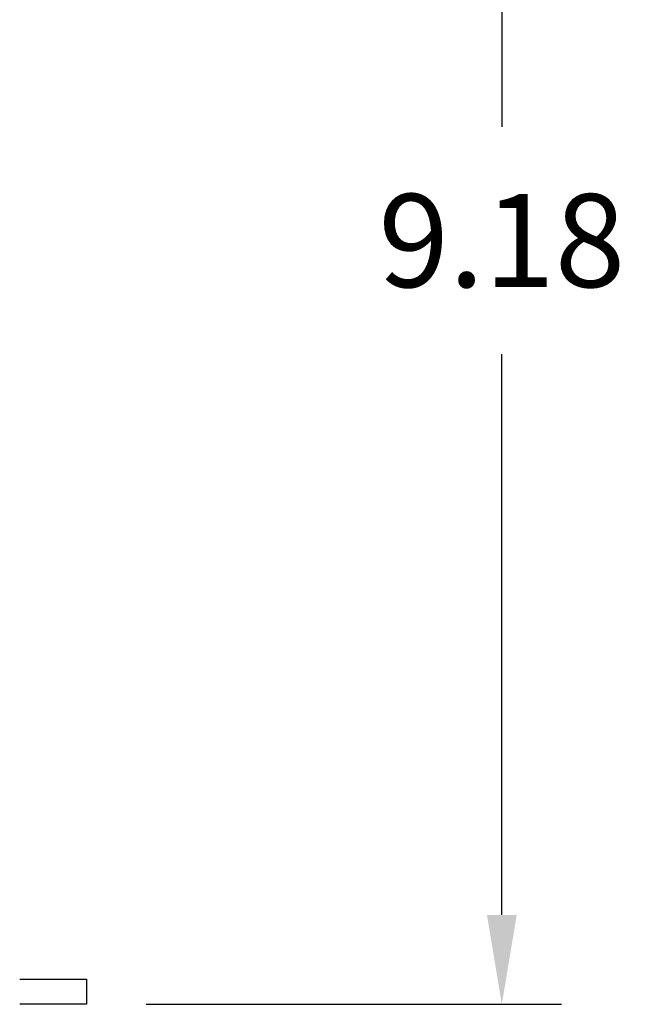
# Model space of a CAD drawing. Extents: x 0 to 49.2, y 0 to 37.8.
# Drawn here: x 18.1 to 20.9, y 7.7 to 12.3 of the extents above; entities that cross this region are included whole.
import ezdxf

# ---------------------------------------------------------------- set-up
doc = ezdxf.new("R2010")
doc.units = 0
doc.header["$MEASUREMENT"] = 0
doc.header["$PDMODE"] = 2
doc.header["$PDSIZE"] = -0.01
doc.linetypes.add('HIDDENNEW0', pattern=[4.5, 1.5, -1.5, 1.5])
doc.layers.get('Defpoints').update_dxf_attribs({"linetype": 'CONTINUOUS'})
for name, color, linetype in [('2D_GEOM', 1, 'CONTINUOUS'), ('DIMENSION', 4, 'CONTINUOUS'), ('VISIBLE', 7, 'HIDDENNEW0')]:
    doc.layers.add(name, color=color, linetype=linetype)
doc.styles.add('Dimen_Text', font='romans.shx', dxfattribs={"width": 0.75})
doc.dimstyles.get("Standard").update_dxf_attribs({"dimscale": 3.5, "dimtxt": 0.125, "dimasz": 0.12, "dimexe": 0.08, "dimexo": 0.08, "dimgap": 0.09, "dimtad": 0, "dimtih": 1, "dimtoh": 1, "dimzin": 1, "dimdsep": 46, "dimtxsty": 'Dimen_Text', "dimcen": 0, "dimclrd": 256, "dimclre": 256, "dimclrt": 256, "dimadec": 0, "dimazin": 0, "dimtfac": 1, "dimtofl": 0, "dimtmove": 0, "dimatfit": 2, "dimfxl": 0, "dimtolj": 1, "dimtzin": 0, "dimlwd": -1, "dimlwe": -1, "dimarcsym": 0})

# ---------------------------------------------------------------- blocks, each defined once
blk = doc.blocks.new('*D3')
at = {"layer": 'Defpoints', "color": 0}
for p in [(17.4779, 16.8532), (20.3587, 16.8532), (18.408, 7.6739)]:
    blk.add_point(p, dxfattribs=at)
at = {"layer": 'DIMENSION'}
for p, q in [((17.7579, 16.8532), (20.6387, 16.8532)), ((20.3587, 16.4332), (20.3587, 11.7956)), ((20.3587, 8.0939), (20.3587, 10.7281)), ((18.688, 7.6739), (20.6387, 7.6739))]:
    blk.add_line(p, q, dxfattribs=at)
for points in [[(20.2887, 16.4332), (20.4287, 16.4332), (20.3587, 16.8532)], [(20.2887, 8.0939), (20.4287, 8.0939), (20.3587, 7.6739)]]:
    blk.add_solid(points, dxfattribs=at)
at = {"layer": 'DIMENSION', "lineweight": 20, "insert": (20.3587, 11.2618), "char_height": 0.4375, "attachment_point": 5, "style": 'Dimen_Text'}
blk.add_mtext('\\A1;9.18', dxfattribs=at)
blk = doc.blocks.new('OS600J03_BOTTOM')
at = {"layer": 'VISIBLE', "linetype": 'Continuous'}
for p, q in [((12.2649, 0.1181), (12.5, 0.1181)), ((12.5, 0.1181), (12.5787, 0.1181)), ((12.5787, 0.1181), (12.5787, 0)), ((12.5, 0), (12.2649, 0)), ((12.5787, 0), (12.5, 0))]:
    blk.add_line(p, q, dxfattribs=at)

msp = doc.modelspace()

# ---------------------------------------------------------------- block references
at = {"layer": '2D_GEOM', "color": 2, "linetype": 'Continuous'}
msp.add_blockref('OS600J03_BOTTOM', (5.8293, 7.6739), dxfattribs=at)

# ---------------------------------------------------------------- dimensions: what is measured, and where the dimension line sits
at = {"layer": 'DIMENSION', "lineweight": 20}
dim = msp.add_linear_dim(base=(20.3587, 16.8532), p1=(18.408, 7.6739), p2=(17.4779, 16.8532), angle=90, dimstyle='Standard', override={"dimpost": '\\X'}, dxfattribs=at)
dim.commit()
dim.dimension.update_dxf_attribs({"geometry": '*D3', "text_midpoint": (20.3587, 11.2618), "dimtype": 160})

doc.saveas('drawing.dxf')
